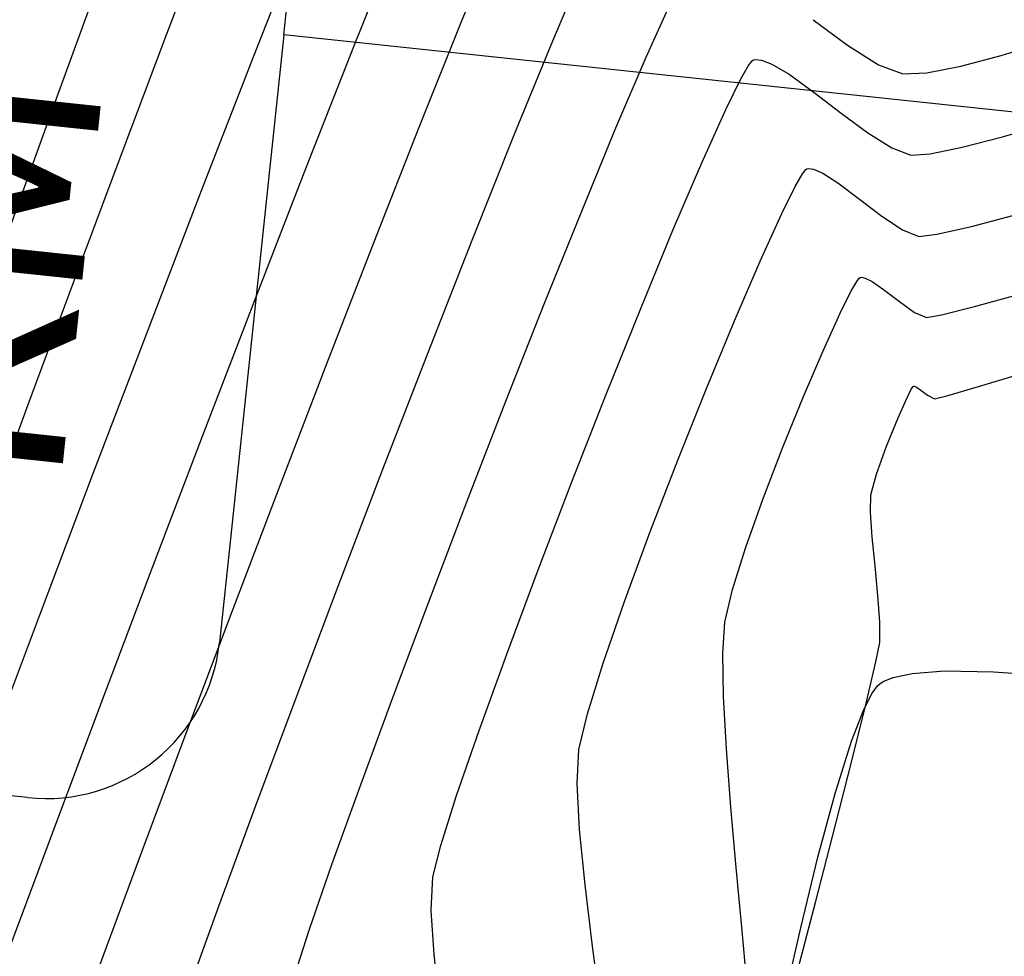
# Model space of a CAD drawing. Units: metres. Extents: x 751400 to 754535, y 8571653 to 8573688.
# Drawn here: x 751516 to 751540, y 8571852 to 8571875 of the extents above; entities that cross this region are included whole.
import ezdxf
from ezdxf.enums import TextEntityAlignment as Align

# ---------------------------------------------------------------- set-up
doc = ezdxf.new("R2010")
doc.units = ezdxf.units.M
for name, color, linetype in [('CONT-MJR', 30, 'Continuous'), ('CONT-MNR', 124, 'Continuous'), ('Pnt_Descripcion', 7, 'Continuous')]:
    doc.layers.add(name, color=color, linetype=linetype)
doc.styles.add('SIMPLEX', font='simplex.shx')

# ---------------------------------------------------------------- blocks, each defined once
blk = doc.blocks.new('Km1')
for p, q in [((-9, 17), (-9, 19.89477885121571)), ((0, 15), (-7, 15)), ((0, 0), (0, 15)), ((0, 15), (6.999999999999998, 15))]:
    blk.add_line(p, q)
blk.add_arc((-7, 17), 2, 180, 270)
at = {"layer": 'Pnt_Descripcion', "style": 'SIMPLEX'}
blk.add_attdef('Km', text='', height=2.4, dxfattribs=at).set_placement((0, 17), align=Align.CENTER)

msp = doc.modelspace()

# ---------------------------------------------------------------- linework, layer by layer
at = {"layer": 'CONT-MJR', "extrusion": (0.930554387588226, -0.3661536996130202, 0), "elevation": -2439291.766193562}
msp.add_lwpolyline([(8251767.250381176, 1170), (8251770.478313736, 1170)], dxfattribs=at)
at = {"layer": 'CONT-MJR'}
for points, elevation in [([(751520.2043182132, 8571870.712799914), (751521.4514333748, 8571873.924826385)], 1170), ([(751533.4534308027, 8571873.83133328), (751533.4854330177, 8571873.852696413)], 1165), ([(751533.4854330177, 8571873.852696413), (751533.5408955999, 8571873.86386251)], 1165), ([(751533.6750067355, 8571873.850914314), (751533.9276262056, 8571873.753492031)], 1165), ([(751533.1716127016, 8571873.385552915), (751533.3642393956, 8571873.718706531)], 1165), ([(751534.3422632797, 8571873.506558388), (751534.9465402304, 8571873.071001565)], 1165), ([(751532.2394356588, 8571871.380788367), (751532.8165012271, 8571872.664321812)], 1165), ([(751535.5957010475, 8571872.573796999), (751536.235477721, 8571872.099952796)], 1165), ([(751539.4762995275, 8571872.001602422), (751540.5845978819, 8571872.321888734)], 1165), ([(751536.8116022409, 8571871.734477054), (751537.2698065973, 8571871.562377876)], 1165), ([(751537.7391822503, 8571871.59554031), (751538.5012537721, 8571871.750717387)], 1165), ([(751537.2698065973, 8571871.562377876), (751537.7391822503, 8571871.59554031)], 1165), ([(751531.5465020817, 8571869.754776455), (751532.2394356588, 8571871.380788367)], 1165), ([(751518.9149139218, 8571867.357533572), (751520.2043182132, 8571870.712799914)], 1170), ([(751530.7720993253, 8571867.874100298), (751531.5465020817, 8571869.754776455)], 1165), ([(751528.3040642776, 8571861.5822286), (751529.1164815936, 8571863.700012147)], 1165), ([(751525.9596447061, 8571854.9551631), (751526.3411644857, 8571856.159690725)], 1165), ([(751525.796593658, 8571852.330195365), (751525.7314401108, 8571853.39285593)], 1165)]:
    msp.add_lwpolyline(points, dxfattribs=dict(at, elevation=elevation))
at = {"layer": 'CONT-MJR', "extrusion": (-0.09610138820116124, -0.9953715503196834, 0), "elevation": -8604422.793577407}
msp.add_lwpolyline([(-75713.87208394462, 1165.000000000001), (-75713.73734919599, 1165.000000000001)], dxfattribs=at)
at = {"layer": 'CONT-MJR', "extrusion": (0.7839490534414607, -0.6208251618678465, 0), "elevation": -4732471.019401571}
msp.add_lwpolyline([(7186483.11050273, 1165), (7186483.254168632, 1165)], dxfattribs=at)
at = {"layer": 'CONT-MJR', "extrusion": (0.5116764163143992, 0.8591782381948776, 0), "elevation": 7749309.576380658}
msp.add_lwpolyline([(3740324.0474047, 1165.000000000001), (3740323.564807427, 1165.000000000001)], dxfattribs=at)
at = {"layer": 'CONT-MJR', "extrusion": (0.8971490581277969, -0.4417279338013472, 0), "elevation": -3112198.642342918}
msp.add_lwpolyline([(8022220.525404716, 1165), (8022221.329319179, 1165)], dxfattribs=at)
at = {"layer": 'CONT-MJR', "extrusion": (-0.6080576120767907, -0.7938929023460728, 0), "elevation": -7262125.735865085}
msp.add_lwpolyline([(-4615554.410655234, 1165), (-4615553.592962047, 1165)], dxfattribs=at)
at = {"layer": 'CONT-MJR', "extrusion": (0.5356763280185871, 0.8444233959338899, 0), "elevation": 7640869.519146723}
msp.add_lwpolyline([(3957134.19061822, 1165), (3957133.508348493, 1165)], dxfattribs=at)
at = {"layer": 'CONT-MJR', "extrusion": (0.249189152891267, -0.9684548343011835, 0), "elevation": -8114195.393499402}
msp.add_lwpolyline([(2863848.554956529, 1165), (2863849.561762134, 1165)], dxfattribs=at)
at = {"layer": 'CONT-MJR', "extrusion": (0.9280912784501555, -0.3723527613228567, 0), "elevation": -2494269.517543638}
msp.add_lwpolyline([(8235308.166020879, 1165), (8235310.372189843, 1165)], dxfattribs=at)
at = {"layer": 'CONT-MJR', "extrusion": (0.9344160096590064, -0.356183549441773, 0), "elevation": -2350926.835093247}
msp.add_lwpolyline([(8277365.091666477, 1170.000000000001), (8277368.766139482, 1170.000000000001)], dxfattribs=at)
at = {"layer": 'CONT-MJR', "extrusion": (0.9309436225653946, -0.3651629384327223, 0), "elevation": -2430495.698380478}
msp.add_lwpolyline([(8254352.425518284, 1165), (8254354.709826295, 1165)], dxfattribs=at)
at = {"layer": 'CONT-MJR', "extrusion": (0.9351864362058416, -0.3541557983947423, 0), "elevation": -2332966.23993208}
msp.add_lwpolyline([(8282441.507015729, 1170), (8282445.192576735, 1170)], dxfattribs=at)
at = {"layer": 'CONT-MJR', "extrusion": (0.9365811288676643, -0.3504508368501517, 0), "elevation": -2300148.837459156}
msp.add_lwpolyline([(8291615.362204791, 1165), (8291617.520256925, 1165)], dxfattribs=at)
at = {"layer": 'CONT-MJR', "extrusion": (0.935806410498667, -0.3525143430693286, 0), "elevation": -2318429.993115637}
msp.add_lwpolyline([(8286518.631974092, 1170), (8286522.259719189, 1170)], dxfattribs=at)
at = {"layer": 'CONT-MJR', "extrusion": (0.9401472169161897, -0.3407685585918145, 0), "elevation": -2214473.694591549}
msp.add_lwpolyline([(8314904.915583115, 1165), (8314906.869302704, 1165)], dxfattribs=at)
at = {"layer": 'CONT-MJR', "extrusion": (0.9451236234496756, -0.3267129265844191, 0), "elevation": -2090250.913513981}
msp.add_lwpolyline([(8346997.123663448, 1165.000000000001), (8346998.779069048, 1165.000000000001)], dxfattribs=at)
at = {"layer": 'CONT-MJR', "extrusion": (0.970554916953162, -0.2408799559491015, 0), "elevation": -1335390.828650662}
msp.add_lwpolyline([(8500482.734562209, 1165.000000000001), (8500483.514196696, 1165.000000000001)], dxfattribs=at)
at = {"layer": 'CONT-MJR', "extrusion": (0.9987446092375697, -0.05009197060302758, 0), "elevation": 321201.244810731}
msp.add_lwpolyline([(8598737.772136346, 1165), (8598738.578778083, 1165)], dxfattribs=at)
at = {"layer": 'CONT-MJR', "extrusion": (0.9937760781123917, 0.1113961694653525, 0), "elevation": 1701719.873545556}
msp.add_lwpolyline([(8434783.436093025, 1165), (8434784.695865184, 1165)], dxfattribs=at)
at = {"layer": 'CONT-MNR', "extrusion": (0.9340901537793823, -0.3570372314092888, 0), "elevation": -2358491.488765567}
msp.add_lwpolyline([(8275223.945656615, 1171), (8275227.049371941, 1171)], dxfattribs=at)
at = {"layer": 'CONT-MNR'}
for points, elevation in [([(751523.8854288787, 8571874.219910277), (751524.9792399755, 8571876.950984163)], 1169), ([(751516.6466681327, 8571872.744926265), (751517.5438898015, 8571875.210251108)], 1172), ([(751530.9016984142, 8571873.921404986), (751531.5018594284, 8571875.249950172)], 1166), ([(751534.92311667, 8571874.820959998), (751535.7477998959, 8571874.210166603)], 1166), ([(751527.724863548, 8571872.047115058), (751528.6520931468, 8571874.31187217)], 1167), ([(751536.4904343924, 8571873.739062034), (751537.081067753, 8571873.51722321)], 1166), ([(751515.8264763345, 8571870.47587346), (751516.6466681327, 8571872.744926265)], 1172), ([(751524.3528325625, 8571869.475240463), (751525.4408962511, 8571872.237248287)], 1168), ([(751529.3500932354, 8571870.218199693), (751530.1745794355, 8571872.218058685)], 1166), ([(751526.7145470269, 8571869.519889351), (751527.724863548, 8571872.047115058)], 1167), ([(751517.124427361, 8571868.501787655), (751518.2439371604, 8571871.497465136)], 1171), ([(751534.7679214482, 8571871.235909307), (751534.8144791075, 8571871.244329732)], 1164), ([(751534.8144791075, 8571871.244329732), (751534.9297520143, 8571871.227467565)], 1164), ([(751534.9297520143, 8571871.227467565), (751535.1507030225, 8571871.129433814)], 1164), ([(751534.4876594489, 8571870.81190942), (751534.6615966166, 8571871.114809144)], 1164), ([(751533.6434964349, 8571869.010459967), (751534.1649699006, 8571870.159474162)], 1164), ([(751537.4585454414, 8571869.607532542), (751537.8987139158, 8571869.659220072)], 1164), ([(751523.2223005086, 8571866.565065008), (751524.3528325625, 8571869.475240463)], 1168), ([(751535.830169357, 8571868.27858555), (751535.9686188449, 8571868.522286113)], 1163), ([(751535.9686188449, 8571868.522286113), (751536.0299735527, 8571868.60432579)], 1163), ([(751536.0299735527, 8571868.60432579), (751536.0504098787, 8571868.619122202)], 1163), ([(751536.1701266897, 8571868.60633562), (751536.3381077729, 8571868.520524077)], 1163), ([(751536.3381077729, 8571868.520524077), (751536.6137017375, 8571868.329260971)], 1163), ([(751535.572329775, 8571867.757787887), (751535.830169357, 8571868.27858555)], 1163), ([(751536.6137017375, 8571868.329260971), (751536.9959120736, 8571868.037545402)], 1163), ([(751527.5273821459, 8571865.642097307), (751528.4578305576, 8571868.000116425)], 1166), ([(751536.9959120736, 8571868.037545402), (751537.3613847413, 8571867.779211288)], 1163), ([(751538.0084366956, 8571867.717110481), (751538.7988257931, 8571867.91863336)], 1163), ([(751537.6472842856, 8571867.652687207), (751538.0084366956, 8571867.717110481)], 1163), ([(751538.8956179566, 8571865.997400615), (751540.0194167214, 8571866.331880188)], 1162), ([(751537.2735294461, 8571865.91381581), (751537.3197306502, 8571865.989914488)], 1162), ([(751537.3197306502, 8571865.989914488), (751537.3328983092, 8571866.002335096)], 1162), ([(751537.3328983092, 8571866.002335096), (751537.3517217651, 8571866.00333561)], 1162), ([(751537.3517217651, 8571866.00333561), (751537.4044753528, 8571865.982425043)], 1162), ([(751537.4044753528, 8571865.982425043), (751537.5103738289, 8571865.911008954)], 1162), ([(751537.5103738289, 8571865.911008954), (751537.6707428389, 8571865.789267538)], 1162), ([(751538.1339702386, 8571865.77584498), (751538.8956179566, 8571865.997400615)], 1162), ([(751537.8360231298, 8571865.697841873), (751538.1339702386, 8571865.77584498)], 1162), ([(751536.3073925526, 8571863.389347402), (751536.4428247828, 8571863.889310006)], 1162), ([(751525.6702910948, 8571860.8194052), (751526.5883387437, 8571863.222430758)], 1166), ([(751519.8329432629, 8571857.658875205), (751520.9366509484, 8571860.585548142)], 1168), ([(751536.5237424453, 8571859.840616059), (751536.5269871369, 8571860.331212075)], 1162), ([(751532.7446807243, 8571859.578887606), (751532.79554383, 8571860.325726606)], 1163), ([(751536.2002015886, 8571858.408395931), (751536.4291251817, 8571859.369045028)], 1162), ([(751537.3021831494, 8571859.095154297), (751538.081385746, 8571859.1537315)], 1161), ([(751538.081385746, 8571859.1537315), (751539.2576657396, 8571859.134599725)], 1161), ([(751536.6205050381, 8571858.904379195), (751536.8481963724, 8571858.99804307)], 1161), ([(751536.8481963724, 8571858.99804307), (751537.3021831494, 8571859.095154297)], 1161), ([(751536.4706755701, 8571858.793105181), (751536.5317221374, 8571858.848150332)], 1161), ([(751536.5317221374, 8571858.848150332), (751536.6205050381, 8571858.904379195)], 1161), ([(751521.4836113839, 8571855.851633847), (751522.45209789, 8571858.446244542)], 1167), ([(751516.54314379, 8571855.061437244), (751517.7316385012, 8571858.22564566)], 1169), ([(751535.8416219297, 8571857.464504441), (751536.1369556129, 8571858.226029329)], 1161), ([(751529.2836951076, 8571857.262105811), (751529.4869138479, 8571858.123414394)], 1164), ([(751529.2398654866, 8571856.443717768), (751529.2836951076, 8571857.262105811)], 1164), ([(751534.9729644571, 8571853.582471017), (751535.4455840635, 8571855.416059846)], 1162), ([(751529.4299389785, 8571854.01070576), (751529.2971763351, 8571855.337669268)], 1164), ([(751533.2030710279, 8571852.991205294), (751533.0687438953, 8571854.42445743)], 1163), ([(751529.6124647423, 8571852.529572692), (751529.4299389785, 8571854.01070576)], 1164), ([(751533.327295673, 8571851.6589449), (751533.2030710279, 8571852.991205294)], 1163), ([(751522.4306651757, 8571851.793986995), (751522.799872904, 8571852.939481288)], 1166), ([(751516.9867475118, 8571849.987209216), (751517.8322866339, 8571852.288371507)], 1168)]:
    msp.add_lwpolyline(points, dxfattribs=dict(at, elevation=elevation))
at = {"layer": 'CONT-MNR', "extrusion": (0.9248437245700165, -0.3803473216988124, 0), "elevation": -2565245.083310264}
msp.add_lwpolyline([(8213485.6744017, 1168), (8213488.1090507, 1168)], dxfattribs=at)
at = {"layer": 'CONT-MNR', "extrusion": (0.9206828913529546, -0.3903114315133031, 0), "elevation": -2653780.96107523}
msp.add_lwpolyline([(8185308.249790326, 1167.000000000001), (8185310.334429163, 1167.000000000001)], dxfattribs=at)
at = {"layer": 'CONT-MNR', "extrusion": (0.9281127142185921, -0.3722993281028023, 0), "elevation": -2493801.957756059}
msp.add_lwpolyline([(8235456.02474534, 1168), (8235458.764181961, 1168)], dxfattribs=at)
at = {"layer": 'CONT-MNR', "extrusion": (0.935578718890475, -0.353118196584738, 0), "elevation": -2323779.328655458}
msp.add_lwpolyline([(8285035.321091828, 1171), (8285038.508363243, 1171)], dxfattribs=at)
at = {"layer": 'CONT-MNR', "extrusion": (0.9305580751494046, -0.3661443277919724, 0), "elevation": -2439206.503912888}
msp.add_lwpolyline([(8251789.777071654, 1169.000000000001), (8251792.982352481, 1169.000000000001)], dxfattribs=at)
at = {"layer": 'CONT-MNR', "extrusion": (0.5356763285106723, 0.8444233956217263, 0), "elevation": 7640871.037517157}
msp.add_lwpolyline([(3957135.737269063, 1166.000000000001), (3957134.857811553, 1166.000000000001)], dxfattribs=at)
at = {"layer": 'CONT-MNR', "extrusion": (0.2964454308105215, -0.9550497927079846, 0), "elevation": -7963776.012773006}
msp.add_lwpolyline([(3258850.455920476, 1166), (3258851.552429446, 1166)], dxfattribs=at)
at = {"layer": 'CONT-MNR', "extrusion": (0.9197084022815273, -0.3926021583903492, 0), "elevation": -2674146.918127301}
msp.add_lwpolyline([(8178675.270867527, 1166), (8178677.122917912, 1166)], dxfattribs=at)
at = {"layer": 'CONT-MNR', "extrusion": (0.2567948612776688, -0.9664659327784828, 0), "elevation": -8091432.693416992}
msp.add_lwpolyline([(2927549.446536236, 1166), (2927550.451072437, 1166)], dxfattribs=at)
at = {"layer": 'CONT-MNR', "extrusion": (0.190370808897096, -0.9817122567839649, 0), "elevation": -8272042.487908994}
msp.add_lwpolyline([(2369628.22907845, 1166), (2369629.057941433, 1166)], dxfattribs=at)
at = {"layer": 'CONT-MNR', "extrusion": (0.04259840547794259, -0.9990922759438874, 0), "elevation": -8532078.34011464}
msp.add_lwpolyline([(1116003.03657252, 1166), (1116003.612881109, 1166)], dxfattribs=at)
at = {"layer": 'CONT-MNR', "extrusion": (0.9322138994016026, -0.3619077862694569, 0), "elevation": -2401647.025958457}
msp.add_lwpolyline([(8262796.039662441, 1169.000000000001), (8262799.432179148, 1169.000000000001)], dxfattribs=at)
at = {"layer": 'CONT-MNR', "extrusion": (0.5684953823368377, -0.8226864531896054, 0), "elevation": -6624718.299039299}
msp.add_lwpolyline([(5491346.654946873, 1164.000000000001), (5491346.688270373, 1164.000000000001)], dxfattribs=at)
at = {"layer": 'CONT-MNR', "extrusion": (0.7913922474382635, -0.6113086869124426, 0), "elevation": -4645300.570707973}
msp.add_lwpolyline([(7243132.013449757, 1164), (7243132.142533544, 1164)], dxfattribs=at)
at = {"layer": 'CONT-MNR', "extrusion": (-0.5414833548864216, -0.8407114703517168, 0), "elevation": -7613414.155609478}
msp.add_lwpolyline([(-4009701.315251345, 1164), (-4009700.882650389, 1164)], dxfattribs=at)
at = {"layer": 'CONT-MNR', "extrusion": (0.8963576272787308, -0.4433317087906569, 0), "elevation": -3126538.464399998}
msp.add_lwpolyline([(8016640.123058282, 1164), (8016640.850932109, 1164)], dxfattribs=at)
at = {"layer": 'CONT-MNR', "extrusion": (0.598962160274133, 0.800777328949655, 0), "elevation": 7314301.214774738}
msp.add_lwpolyline([(4532413.707144009, 1164.000000000001), (4532413.055850228, 1164.000000000001)], dxfattribs=at)
at = {"layer": 'CONT-MNR', "extrusion": (0.9409029540411644, -0.3386762924631876, 0), "elevation": -2195985.851103213}
msp.add_lwpolyline([(8319816.73384177, 1172), (8319818.846245995, 1172)], dxfattribs=at)
at = {"layer": 'CONT-MNR', "extrusion": (-0.6043332860099033, -0.7967316232085134, 0), "elevation": -7283658.543603965}
msp.add_lwpolyline([(-4581494.143779057, 1164.000000000001), (-4581493.467618746, 1164.000000000001)], dxfattribs=at)
at = {"layer": 'CONT-MNR', "extrusion": (0.9277495349492055, -0.3732034303185499, 0), "elevation": -2501820.364627863}
msp.add_lwpolyline([(8233019.549198364, 1166), (8233021.940019577, 1166)], dxfattribs=at)
at = {"layer": 'CONT-MNR', "extrusion": (0.5563576413532949, 0.8309429432324451, 0), "elevation": 7540858.08302546}
msp.add_lwpolyline([(4144541.415563102, 1164), (4144540.820304467, 1164)], dxfattribs=at)
at = {"layer": 'CONT-MNR', "extrusion": (0.2543044821475016, -0.9671242062732642, 0), "elevation": -8098943.154479499}
msp.add_lwpolyline([(2906696.219373416, 1164.000000000001), (2906697.375465856, 1164.000000000001)], dxfattribs=at)
at = {"layer": 'CONT-MNR', "extrusion": (0.2202693688094143, -0.9754390832667628, 0), "elevation": -8195795.90368574}
msp.add_lwpolyline([(2621199.758314705, 1164), (2621200.609708861, 1164)], dxfattribs=at)
at = {"layer": 'CONT-MNR', "extrusion": (-0.3755865291156714, -0.9267873322110326, 0), "elevation": -8226567.511181411}
msp.add_lwpolyline([(-2522963.777677937, 1164), (-2522963.357663271, 1164)], dxfattribs=at)
at = {"layer": 'CONT-MNR', "extrusion": (0.930801360527002, -0.3655254125790464, 0), "elevation": -2433714.054458546}
msp.add_lwpolyline([(8253407.01585062, 1167), (8253409.923771925, 1167)], dxfattribs=at)
at = {"layer": 'CONT-MNR', "extrusion": (0.9186455029040518, -0.395082826751761, 0), "elevation": -2696205.237319249}
msp.add_lwpolyline([(8171425.39326224, 1164.000000000001), (8171426.954213275, 1164.000000000001)], dxfattribs=at)
at = {"layer": 'CONT-MNR', "extrusion": (0.1514461282796288, -0.9884655129184378, 0), "elevation": -8359179.286172949}
msp.add_lwpolyline([(2041043.782032803, 1163), (2041043.816131211, 1163)], dxfattribs=at)
at = {"layer": 'CONT-MNR', "extrusion": (-0.2042983539876818, -0.9789086691606751, 0), "elevation": -8544614.092167262}
msp.add_lwpolyline([(-1015533.46261312, 1163.000000000001), (-1015533.374748222, 1163.000000000001)], dxfattribs=at)
at = {"layer": 'CONT-MNR', "extrusion": (0.9376239356330841, -0.3476511977944649, 0), "elevation": -2275379.908081884}
msp.add_lwpolyline([(8298451.772884273, 1171), (8298454.908845635, 1171)], dxfattribs=at)
at = {"layer": 'CONT-MNR', "extrusion": (-0.2666788370998989, 0.963785452184793, 0), "elevation": 8061022.105122058}
msp.add_lwpolyline([(-3010257.929375809, 1163.000000000001), (-3010259.089151909, 1163.000000000001)], dxfattribs=at)
at = {"layer": 'CONT-MNR', "extrusion": (0.9334960629688994, -0.358587646777695, 0), "elevation": -2372223.654778713}
msp.add_lwpolyline([(8271287.916820211, 1169), (8271291.420453324, 1169)], dxfattribs=at)
at = {"layer": 'CONT-MNR', "extrusion": (0.9100389097860405, -0.4145228373388309, 0), "elevation": -2869308.331343061}
msp.add_lwpolyline([(8112260.854751813, 1163), (8112261.846930601, 1163)], dxfattribs=at)
at = {"layer": 'CONT-MNR', "extrusion": (0.4046892917950972, 0.9144542509641381, 0), "elevation": 8142720.051938638}
msp.add_lwpolyline([(2781696.56605358, 1163.000000000001), (2781696.253408587, 1163.000000000001)], dxfattribs=at)
at = {"layer": 'CONT-MNR', "extrusion": (0.9240109446081413, -0.382366021299449, 0), "elevation": -2583166.158341977}
msp.add_lwpolyline([(8207858.388708165, 1164.000000000001), (8207860.149746427, 1164.000000000001)], dxfattribs=at)
at = {"layer": 'CONT-MNR', "extrusion": (0.9325749445036876, -0.3609764159663952, 0), "elevation": -2393387.767507443}
msp.add_lwpolyline([(8265188.247996957, 1167), (8265191.253837205, 1167)], dxfattribs=at)
at = {"layer": 'CONT-MNR', "extrusion": (0.9188725787974594, -0.39455441188017, 0), "elevation": -2691502.834146942}
msp.add_lwpolyline([(8172973.7169193, 1163.000000000001), (8172974.915514685, 1163.000000000001)], dxfattribs=at)
at = {"layer": 'CONT-MNR', "extrusion": (0.9335082369393857, -0.3585559531876718, 0), "elevation": -2371940.668565664}
msp.add_lwpolyline([(8271367.969981128, 1168), (8271371.169748133, 1168)], dxfattribs=at)
at = {"layer": 'CONT-MNR', "extrusion": (0.9284902189122516, -0.3713568545001952, 0), "elevation": -2485430.736766075}
msp.add_lwpolyline([(8237978.520624428, 1164), (8237980.382559106, 1164)], dxfattribs=at)
at = {"layer": 'CONT-MNR', "extrusion": (0.8965903033067868, -0.442860957882092, 0), "elevation": -3122323.717409201}
msp.add_lwpolyline([(8018278.127645561, 1162), (8018278.37641257, 1162)], dxfattribs=at)
at = {"layer": 'CONT-MNR', "extrusion": (-0.4840371208604715, -0.8750474647863996, 0), "elevation": -7864561.557752376}
msp.add_lwpolyline([(-3491470.103564434, 1162), (-3491469.914682919, 1162)], dxfattribs=at)
at = {"layer": 'CONT-MNR', "extrusion": (0.9383264321601315, -0.3457506423849976, 0), "elevation": -2258560.665215822}
msp.add_lwpolyline([(8303042.179753511, 1171.000000000001), (8303045.180807387, 1171.000000000001)], dxfattribs=at)
at = {"layer": 'CONT-MNR', "extrusion": (0.9322566794878362, -0.3617975726152872, 0), "elevation": -2400663.624874204}
msp.add_lwpolyline([(8263077.240184007, 1166.000000000001), (8263079.835677933, 1166.000000000001)], dxfattribs=at)
at = {"layer": 'CONT-MNR', "extrusion": (0.9259145312075274, -0.3777330815519672, 0), "elevation": -2542020.377269756}
msp.add_lwpolyline([(8220693.264872525, 1163), (8220694.57437874, 1163)], dxfattribs=at)
at = {"layer": 'CONT-MNR', "extrusion": (0.9138223559171921, -0.4061141487635622, 0), "elevation": -2794384.477142966}
msp.add_lwpolyline([(8138371.886619838, 1162), (8138372.375510822, 1162)], dxfattribs=at)
at = {"layer": 'CONT-MNR', "extrusion": (0.9260219867311414, -0.3774695750527579, 0), "elevation": -2539678.577807944}
msp.add_lwpolyline([(8221417.284423523, 1162), (8221418.021998705, 1162)], dxfattribs=at)
at = {"layer": 'CONT-MNR', "extrusion": (0.9345293962751242, -0.3558859473169066, 0), "elevation": -2348288.481378131}
msp.add_lwpolyline([(8278111.589820793, 1169.000000000001), (8278115.128424737, 1169.000000000001)], dxfattribs=at)
at = {"layer": 'CONT-MNR', "extrusion": (0.9331002242765668, -0.3596164226714635, 0), "elevation": -2381326.537364887}
msp.add_lwpolyline([(8268671.438908794, 1163), (8268672.763873108, 1163)], dxfattribs=at)
at = {"layer": 'CONT-MNR', "extrusion": (0.9400962005093222, -0.3409092750101358, 0), "elevation": -2215711.349546367}
msp.add_lwpolyline([(8314582.417490491, 1162.000000000001), (8314583.131984781, 1162.000000000001)], dxfattribs=at)
at = {"layer": 'CONT-MNR', "extrusion": (0.9329442738456274, -0.3600208075912489, 0), "elevation": -2384912.318558785}
msp.add_lwpolyline([(8267636.812933406, 1164), (8267638.676570085, 1164)], dxfattribs=at)
at = {"layer": 'CONT-MNR', "extrusion": (0.9340830639165846, -0.3570557795418048, 0), "elevation": -2358647.216454975}
msp.add_lwpolyline([(8275166.172510199, 1167.000000000001), (8275169.187925434, 1167.000000000001)], dxfattribs=at)
at = {"layer": 'CONT-MNR', "extrusion": (0.9346589657356854, -0.3555455213751103, 0), "elevation": -2345270.859664584}
msp.add_lwpolyline([(8278966.252564786, 1168), (8278969.454275913, 1168)], dxfattribs=at)
at = {"layer": 'CONT-MNR', "extrusion": (0.9418591721161916, -0.3360078866642897, 0), "elevation": -2172374.749260372}
msp.add_lwpolyline([(8326008.086406498, 1163), (8326009.331664252, 1163)], dxfattribs=at)
at = {"layer": 'CONT-MNR', "extrusion": (0.9996049590985442, -0.02810561768753494, 0), "elevation": 510321.904521428}
msp.add_lwpolyline([(8589599.127004307, 1162), (8589599.544840798, 1162)], dxfattribs=at)
at = {"layer": 'CONT-MNR', "extrusion": (0.9975091140102813, 0.07053770244644868, 0), "elevation": 1354303.824127214}
msp.add_lwpolyline([(8497499.196160816, 1162.000000000001), (8497499.794693844, 1162.000000000001)], dxfattribs=at)
at = {"layer": 'CONT-MNR', "extrusion": (0.9380754645978521, -0.3464309782908048, 0), "elevation": -2264565.921772691}
msp.add_lwpolyline([(8301405.730312238, 1164), (8301407.496547253, 1164)], dxfattribs=at)
at = {"layer": 'CONT-MNR', "extrusion": (0.9949447329627339, 0.1004239928986809, 0), "elevation": 1608557.767230709}
msp.add_lwpolyline([(8453056.343919938, 1162.000000000001), (8453057.041466186, 1162.000000000001)], dxfattribs=at)
at = {"layer": 'CONT-MNR', "extrusion": (0.9541996037873062, -0.2991707140282083, 0), "elevation": -1847337.338777265}
msp.add_lwpolyline([(8404103.132327724, 1163), (8404104.203476408, 1163)], dxfattribs=at)
at = {"layer": 'CONT-MNR', "extrusion": (0.9949127456960584, 0.100740401287321, 0), "elevation": 1611245.936577222}
msp.add_lwpolyline([(8452543.648842452, 1162.000000000001), (8452544.361070622, 1162.000000000001)], dxfattribs=at)
at = {"layer": 'CONT-MNR', "extrusion": (0.9353932065661447, -0.3536093170575487, 0), "elevation": -2328124.352296039}
msp.add_lwpolyline([(8283801.623758405, 1169.000000000001), (8283805.12117135, 1169.000000000001)], dxfattribs=at)
at = {"layer": 'CONT-MNR', "extrusion": (0.9354701599332408, -0.3534056873827544, 0), "elevation": -2326316.697885287}
msp.add_lwpolyline([(8284310.10040071, 1167.000000000001), (8284313.037028961, 1167.000000000001)], dxfattribs=at)
at = {"layer": 'CONT-MNR', "extrusion": (0.9739344982462943, -0.2268294361976402, 0), "elevation": -1212406.528705872}
msp.add_lwpolyline([(8518900.2456711, 1163), (8518901.050675066, 1163)], dxfattribs=at)
at = {"layer": 'CONT-MNR', "extrusion": (0.9360722446960543, -0.3518078349179993, 0), "elevation": -2312165.474957279}
msp.add_lwpolyline([(8288271.151668823, 1166), (8288273.617393193, 1166)], dxfattribs=at)
at = {"layer": 'CONT-MNR', "extrusion": (0.9448361302058743, -0.327543412477779, 0), "elevation": -2097583.490713347}
msp.add_lwpolyline([(8345161.065519878, 1164), (8345162.635491405, 1164)], dxfattribs=at)
at = {"layer": 'CONT-MNR', "extrusion": (0.9972846941469864, 0.07364264267495964, 0), "elevation": 1380750.322887767}
msp.add_lwpolyline([(8493239.972769424, 1162), (8493240.615311023, 1162)], dxfattribs=at)
at = {"layer": 'CONT-MNR', "extrusion": (0.9804593159933215, -0.196721960344819, 0), "elevation": -949422.0856345026}
msp.add_lwpolyline([(8552203.093372881, 1162), (8552203.574342385, 1162)], dxfattribs=at)
at = {"layer": 'CONT-MNR', "extrusion": (0.9998576180508767, 0.01687434815414026, 0), "elevation": 896070.2828462583}
msp.add_lwpolyline([(8557956.432510447, 1163), (8557957.475630172, 1163)], dxfattribs=at)
at = {"layer": 'CONT-MNR', "extrusion": (0.9550735477112995, -0.2963688891603707, 0), "elevation": -1822666.136800163}
msp.add_lwpolyline([(8409484.907615228, 1164), (8409486.18309966, 1164)], dxfattribs=at)
at = {"layer": 'CONT-MNR', "extrusion": (-0.07187187039609944, -0.9974138730967034, 0), "elevation": -8603705.751205005}
msp.add_lwpolyline([(133520.1329970341, 1161), (133521.4373484252, 1161)], dxfattribs=at)
at = {"layer": 'CONT-MNR', "extrusion": (0.7996661359894975, -0.600444894183993, 0), "elevation": -4545950.580425854}
msp.add_lwpolyline([(7305881.222628557, 1161.000000000001), (7305881.435940222, 1161.000000000001)], dxfattribs=at)
at = {"layer": 'CONT-MNR', "extrusion": (0.938236178874573, -0.3459954806797923, 0), "elevation": -2260716.546602914}
msp.add_lwpolyline([(8302449.685485275, 1166.000000000001), (8302451.960902024, 1166.000000000001)], dxfattribs=at)
at = {"layer": 'CONT-MNR', "extrusion": (0.9984440069736813, 0.05576347315527951, 0), "elevation": 1228359.985903956}
msp.add_lwpolyline([(8516611.44515533, 1163), (8516612.70679706, 1163)], dxfattribs=at)
at = {"layer": 'CONT-MNR', "extrusion": (0.8877118580435776, -0.4603994538320168, 0), "elevation": -3279331.305065624}
msp.add_lwpolyline([(7955347.01970401, 1161), (7955347.466355402, 1161)], dxfattribs=at)
at = {"layer": 'CONT-MNR', "extrusion": (0.9703073791963575, -0.2418751534926567, 0), "elevation": -1344098.447459294}
msp.add_lwpolyline([(8499114.008861434, 1162), (8499115.400871962, 1162)], dxfattribs=at)
at = {"layer": 'CONT-MNR', "extrusion": (0.9366277129146773, -0.3503263155976458, 0), "elevation": -2299053.009121544}
msp.add_lwpolyline([(8291913.630394409, 1168), (8291916.608636014, 1168)], dxfattribs=at)
at = {"layer": 'CONT-MNR', "extrusion": (0.9970581404182349, 0.07664897015440744, 0), "elevation": 1406345.961105702}
msp.add_lwpolyline([(8489034.45703432, 1163), (8489035.858117362, 1163)], dxfattribs=at)
at = {"layer": 'CONT-MNR', "extrusion": (0.9545121318025707, -0.2981720815933515, 0), "elevation": -1838538.50500021}
msp.add_lwpolyline([(8406027.625456193, 1161.000000000001), (8406028.948240334, 1161.000000000001)], dxfattribs=at)
at = {"layer": 'CONT-MNR', "extrusion": (0.9690903739876202, -0.246705993126504, 0), "elevation": -1386422.337329834}
msp.add_lwpolyline([(8492310.86938983, 1162.000000000001), (8492312.563409336, 1162.000000000001)], dxfattribs=at)
at = {"layer": 'CONT-MNR', "extrusion": (0.9409666833133349, -0.3384991889123253, 0), "elevation": -2194407.370556081}
msp.add_lwpolyline([(8320219.532549805, 1166), (8320221.534078758, 1166)], dxfattribs=at)
at = {"layer": 'CONT-MNR', "extrusion": (0.9986602557845438, 0.05174643481776959, 0), "elevation": 1194085.39364575}
msp.add_lwpolyline([(8521482.282274919, 1164), (8521483.389807228, 1164)], dxfattribs=at)
at = {"layer": 'CONT-MNR', "extrusion": (0.9655465159143922, -0.2602305239697653, 0), "elevation": -1505016.198176966}
msp.add_lwpolyline([(8472096.773943935, 1161.000000000001), (8472098.353862876, 1161.000000000001)], dxfattribs=at)
at = {"layer": 'CONT-MNR', "extrusion": (0.9384041476359166, -0.3455396586496386, 0), "elevation": -2256685.267709047}
msp.add_lwpolyline([(8303543.047080695, 1167), (8303545.561025352, 1167)], dxfattribs=at)
at = {"layer": 'CONT-MNR', "extrusion": (0.9961088569193498, 0.08813140851493678, 0), "elevation": 1504058.350055999}
msp.add_lwpolyline([(8472266.44453141, 1163), (8472267.905033523, 1163)], dxfattribs=at)
at = {"layer": 'CONT-MNR', "extrusion": (0.9368208649922626, -0.3498094723062102, 0), "elevation": -2294479.71772272}
msp.add_lwpolyline([(8293177.092124005, 1169.000000000001), (8293180.278630461, 1169.000000000001)], dxfattribs=at)
at = {"layer": 'CONT-MNR', "extrusion": (0.9375860643526014, -0.347753320518726, 0), "elevation": -2276277.449612809}
msp.add_lwpolyline([(8298192.072872792, 1168.000000000001), (8298194.825686825, 1168.000000000001)], dxfattribs=at)
at = {"layer": 'CONT-MNR', "extrusion": (0.9713797664139775, -0.2375317860866765, 0), "elevation": -1306062.023580742}
msp.add_lwpolyline([(8505037.902517164, 1161), (8505039.652723933, 1161)], dxfattribs=at)
at = {"layer": 'CONT-MNR', "extrusion": (0.9449145299919477, -0.3273171718839341, 0), "elevation": -2095589.848735865}
msp.add_lwpolyline([(8345654.708930751, 1166.000000000001), (8345656.353076694, 1166.000000000001)], dxfattribs=at)
at = {"layer": 'CONT-MNR', "extrusion": (0.9403348505188521, -0.3402504502564077, 0), "elevation": -2209895.985252914}
msp.add_lwpolyline([(8316115.630125271, 1167.000000000001), (8316117.800186593, 1167.000000000001)], dxfattribs=at)
at = {"layer": 'CONT-MNR', "extrusion": (0.9678353602882848, -0.2515844100409366, 0), "elevation": -1429182.605174958}
msp.add_lwpolyline([(8485215.492633548, 1162), (8485217.483127655, 1162)], dxfattribs=at)
at = {"layer": 'CONT-MNR', "extrusion": (0.9748782612116363, -0.2227383573095951, 0), "elevation": -1176625.687128888}
msp.add_lwpolyline([(8523906.87914085, 1161), (8523908.711681621, 1161)], dxfattribs=at)
at = {"layer": 'CONT-MNR', "extrusion": (0.9914370284759436, 0.1305856751975155, 0), "elevation": 1864455.436061502}
msp.add_lwpolyline([(8400311.416474223, 1164), (8400312.998578915, 1164)], dxfattribs=at)

# ---------------------------------------------------------------- block references
at = {"xscale": 2.100000001831663, "yscale": 2.099999999627471, "zscale": 2.1, "rotation": 83.95991950443124}
msp.add_blockref('Km1', (751553.5059421458, 8571871.144829912), dxfattribs=at).add_auto_attribs({'Km': 'KM 136'})

doc.saveas('drawing.dxf')
